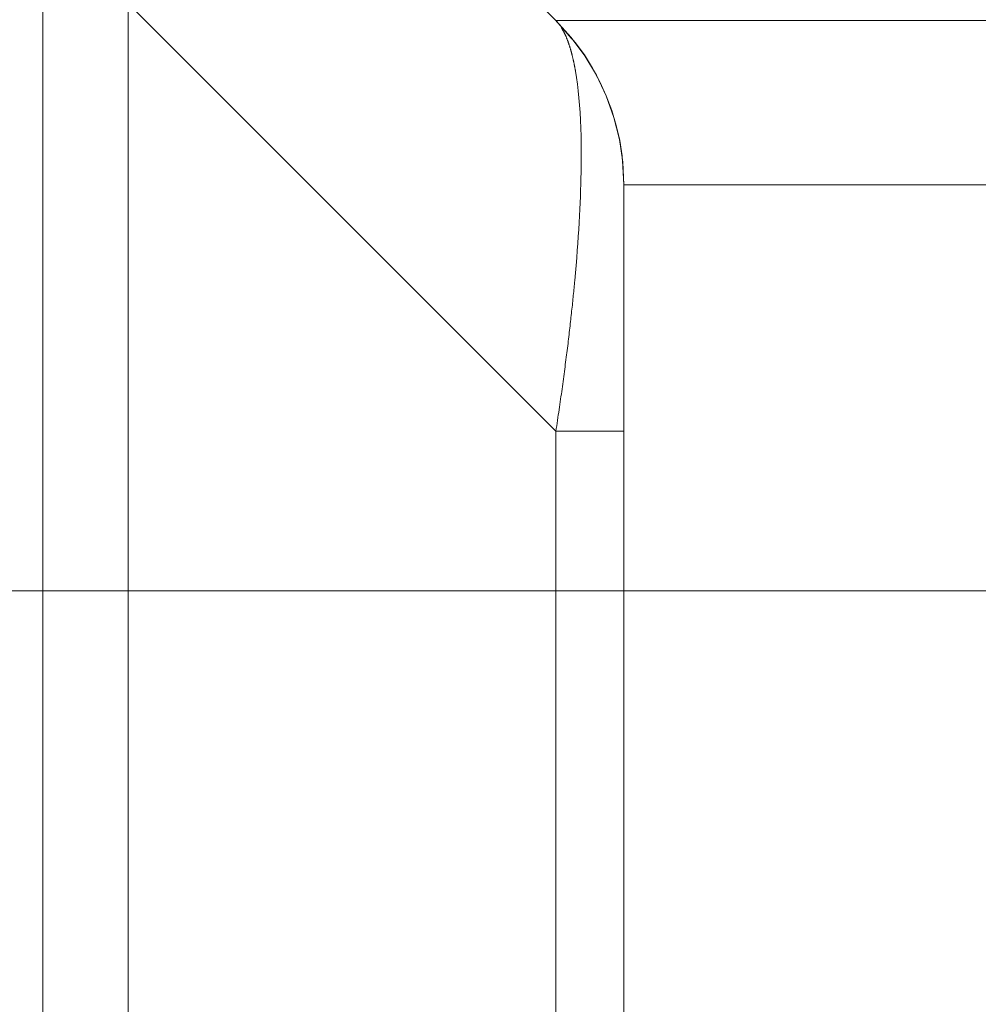
# Model space of a CAD drawing. Units: millimetres. Extents: x -39 to 249, y 47 to 270.
# Drawn here: x -20 to -19, y 145 to 145 of the extents above; entities that cross this region are included whole.
import ezdxf

# ---------------------------------------------------------------- set-up
doc = ezdxf.new("R2010")
doc.units = ezdxf.units.MM
doc.header["$MEASUREMENT"] = 0
doc.layers.add('レイヤー 2', color=7, linetype='Continuous', lineweight=0)

msp = doc.modelspace()

# ---------------------------------------------------------------- linework, layer by layer
at = {"layer": 'レイヤー 2', "color": 7, "lineweight": 9}
msp.add_line((-20.5728, 144.92827), (-18.13899, 144.92827), dxfattribs=at)
for points, knots in [([(-20.06928, 145.60246), (-20.06928, 145.60246), (-19.92711, 145.46026), (-19.92711, 145.46026), (-19.92711, 145.46026), (-19.78498, 145.31805), (-19.78498, 145.31805)], [0, 0, 0, 0, 1, 1, 1, 2, 2, 2, 2]), ([(-19.78547, 145.31858), (-19.78547, 145.31858), (-19.77997, 145.31234), (-19.77997, 145.31234), (-19.77997, 145.31234), (-19.77443, 145.30609), (-19.77443, 145.30609)], [0, 0, 0, 0, 1, 1, 1, 2, 2, 2, 2]), ([(-19.73845, 145.20583), (-19.73845, 145.20583), (-19.73919, 145.22136), (-19.73919, 145.22136), (-19.73919, 145.22136), (-19.74151, 145.23677), (-19.74151, 145.23677), (-19.74151, 145.23677), (-19.74529, 145.25191), (-19.74529, 145.25191), (-19.74529, 145.25191), (-19.75055, 145.26658), (-19.75055, 145.26658), (-19.75055, 145.26658), (-19.75718, 145.28066), (-19.75718, 145.28066), (-19.75718, 145.28066), (-19.76522, 145.29403), (-19.76522, 145.29403), (-19.76522, 145.29403), (-19.7745, 145.30652), (-19.7745, 145.30652), (-19.7745, 145.30652), (-19.78494, 145.31809), (-19.78494, 145.31809)], [0, 0, 0, 0, 1, 1, 1, 2, 2, 2, 3, 3, 3, 4, 4, 4, 5, 5, 5, 6, 6, 6, 7, 7, 7, 8, 8, 8, 8]), ([(-19.78494, 145.31802), (-19.78494, 145.31802), (-19.78275, 145.31802), (-19.78275, 145.31802), (-19.78275, 145.31802), (-19.77626, 145.31802), (-19.77626, 145.31802), (-19.77626, 145.31802), (-19.77397, 145.31802), (-19.77397, 145.31802), (-19.77397, 145.31802), (-19.7714, 145.31802), (-19.7714, 145.31802), (-19.7714, 145.31802), (-19.76857, 145.31802), (-19.76857, 145.31802), (-19.76857, 145.31802), (-19.76547, 145.31802), (-19.76547, 145.31802), (-19.76547, 145.31802), (-19.75848, 145.31802), (-19.75848, 145.31802), (-19.75848, 145.31802), (-19.75051, 145.31802), (-19.75051, 145.31802), (-19.75051, 145.31802), (-19.74148, 145.31802), (-19.74148, 145.31802), (-19.74148, 145.31802), (-19.73146, 145.31802), (-19.73146, 145.31802), (-19.73146, 145.31802), (-19.7261, 145.31802), (-19.7261, 145.31802), (-19.7261, 145.31802), (-19.72045, 145.31802), (-19.72045, 145.31802), (-19.72045, 145.31802), (-19.71456, 145.31802), (-19.71456, 145.31802), (-19.71456, 145.31802), (-19.70842, 145.31802), (-19.70842, 145.31802), (-19.70842, 145.31802), (-19.69537, 145.31802), (-19.69537, 145.31802), (-19.69537, 145.31802), (-19.68126, 145.31802), (-19.68126, 145.31802), (-19.68126, 145.31802), (-19.66606, 145.31802), (-19.66606, 145.31802), (-19.66606, 145.31802), (-19.64976, 145.31802), (-19.64976, 145.31802), (-19.64976, 145.31802), (-19.64118, 145.31802), (-19.64118, 145.31802), (-19.64118, 145.31802), (-19.63233, 145.31802), (-19.63233, 145.31802), (-19.63233, 145.31802), (-19.62312, 145.31802), (-19.62312, 145.31802), (-19.62312, 145.31802), (-19.61367, 145.31802), (-19.61367, 145.31802), (-19.61367, 145.31802), (-19.59374, 145.31802), (-19.59374, 145.31802), (-19.59374, 145.31802), (-19.57243, 145.31802), (-19.57243, 145.31802), (-19.57243, 145.31802), (-19.56121, 145.31802), (-19.56121, 145.31802), (-19.56121, 145.31802), (-19.54964, 145.31802), (-19.54964, 145.31802), (-19.54964, 145.31802), (-19.53764, 145.31802), (-19.53764, 145.31802), (-19.53764, 145.31802), (-19.5253, 145.31802), (-19.5253, 145.31802), (-19.5253, 145.31802), (-19.49933, 145.31802), (-19.49933, 145.31802), (-19.49933, 145.31802), (-19.47178, 145.31802), (-19.47178, 145.31802), (-19.47178, 145.31802), (-19.44271, 145.31802), (-19.44271, 145.31802), (-19.44271, 145.31802), (-19.41248, 145.31802), (-19.41248, 145.31802), (-19.41248, 145.31802), (-19.39706, 145.31802), (-19.39706, 145.31802), (-19.39706, 145.31802), (-19.38151, 145.31802), (-19.38151, 145.31802), (-19.38151, 145.31802), (-19.36591, 145.31802), (-19.36591, 145.31802), (-19.36591, 145.31802), (-19.35025, 145.31802), (-19.35025, 145.31802), (-19.35025, 145.31802), (-19.31899, 145.31802), (-19.31899, 145.31802), (-19.31899, 145.31802), (-19.28791, 145.31802), (-19.28791, 145.31802), (-19.28791, 145.31802), (-19.28019, 145.31802), (-19.28019, 145.31802), (-19.28019, 145.31802), (-19.2725, 145.31802), (-19.2725, 145.31802), (-19.2725, 145.31802), (-19.26488, 145.31802), (-19.26488, 145.31802), (-19.26488, 145.31802), (-19.25726, 145.31802), (-19.25726, 145.31802), (-19.25726, 145.31802), (-19.24209, 145.31802), (-19.24209, 145.31802), (-19.24209, 145.31802), (-19.22702, 145.31802), (-19.22702, 145.31802)], [0, 0, 0, 0, 1, 1, 1, 2, 2, 2, 3, 3, 3, 4, 4, 4, 5, 5, 5, 6, 6, 6, 7, 7, 7, 8, 8, 8, 9, 9, 9, 10, 10, 10, 11, 11, 11, 12, 12, 12, 13, 13, 13, 14, 14, 14, 15, 15, 15, 16, 16, 16, 17, 17, 17, 18, 18, 18, 19, 19, 19, 20, 20, 20, 21, 21, 21, 22, 22, 22, 23, 23, 23, 24, 24, 24, 25, 25, 25, 26, 26, 26, 27, 27, 27, 28, 28, 28, 29, 29, 29, 30, 30, 30, 31, 31, 31, 32, 32, 32, 33, 33, 33, 34, 34, 34, 35, 35, 35, 36, 36, 36, 37, 37, 37, 38, 38, 38, 39, 39, 39, 40, 40, 40, 41, 41, 41, 42, 42, 42, 43, 43, 43, 44, 44, 44, 44]), ([(-19.78141, 145.31361), (-19.78141, 145.31361), (-19.78134, 145.3135), (-19.78134, 145.3135), (-19.78134, 145.3135), (-19.7812, 145.31329), (-19.7812, 145.31329), (-19.7812, 145.31329), (-19.78106, 145.31308), (-19.78106, 145.31308), (-19.78106, 145.31308), (-19.78096, 145.31287), (-19.78096, 145.31287), (-19.78096, 145.31287), (-19.78081, 145.31266), (-19.78081, 145.31266), (-19.78081, 145.31266), (-19.78067, 145.31244), (-19.78067, 145.31244), (-19.78067, 145.31244), (-19.78057, 145.31223), (-19.78057, 145.31223), (-19.78057, 145.31223), (-19.78046, 145.31202), (-19.78046, 145.31202), (-19.78046, 145.31202), (-19.78032, 145.31181), (-19.78032, 145.31181), (-19.78032, 145.31181), (-19.78021, 145.3116), (-19.78021, 145.3116), (-19.78021, 145.3116), (-19.78007, 145.31135), (-19.78007, 145.31135), (-19.78007, 145.31135), (-19.77997, 145.31114), (-19.77997, 145.31114), (-19.77997, 145.31114), (-19.77983, 145.31093), (-19.77983, 145.31093), (-19.77983, 145.31093), (-19.77972, 145.31072), (-19.77972, 145.31072), (-19.77972, 145.31072), (-19.77958, 145.31047), (-19.77958, 145.31047), (-19.77958, 145.31047), (-19.77947, 145.31022), (-19.77947, 145.31022), (-19.77947, 145.31022), (-19.77937, 145.31001), (-19.77937, 145.31001), (-19.77937, 145.31001), (-19.77926, 145.30976), (-19.77926, 145.30976), (-19.77926, 145.30976), (-19.77912, 145.30955), (-19.77912, 145.30955), (-19.77912, 145.30955), (-19.77902, 145.3093), (-19.77902, 145.3093), (-19.77902, 145.3093), (-19.77891, 145.30906), (-19.77891, 145.30906), (-19.77891, 145.30906), (-19.77877, 145.30881), (-19.77877, 145.30881), (-19.77877, 145.30881), (-19.77866, 145.30856), (-19.77866, 145.30856), (-19.77866, 145.30856), (-19.77856, 145.30832), (-19.77856, 145.30832), (-19.77856, 145.30832), (-19.77845, 145.30811), (-19.77845, 145.30811), (-19.77845, 145.30811), (-19.77834, 145.30786), (-19.77834, 145.30786), (-19.77834, 145.30786), (-19.77824, 145.30761), (-19.77824, 145.30761), (-19.77824, 145.30761), (-19.7781, 145.30733), (-19.7781, 145.30733), (-19.7781, 145.30733), (-19.77799, 145.30712), (-19.77799, 145.30712), (-19.77799, 145.30712), (-19.77789, 145.30683), (-19.77789, 145.30683), (-19.77789, 145.30683), (-19.77778, 145.30659), (-19.77778, 145.30659), (-19.77778, 145.30659), (-19.77767, 145.30634), (-19.77767, 145.30634), (-19.77767, 145.30634), (-19.77757, 145.30606), (-19.77757, 145.30606), (-19.77757, 145.30606), (-19.77746, 145.30581), (-19.77746, 145.30581), (-19.77746, 145.30581), (-19.77736, 145.30553), (-19.77736, 145.30553), (-19.77736, 145.30553), (-19.77725, 145.30529), (-19.77725, 145.30529), (-19.77725, 145.30529), (-19.77715, 145.30504), (-19.77715, 145.30504), (-19.77715, 145.30504), (-19.77704, 145.30475), (-19.77704, 145.30475), (-19.77704, 145.30475), (-19.77693, 145.30447), (-19.77693, 145.30447), (-19.77693, 145.30447), (-19.77686, 145.30423), (-19.77686, 145.30423), (-19.77686, 145.30423), (-19.77676, 145.30394), (-19.77676, 145.30394), (-19.77676, 145.30394), (-19.77665, 145.30366), (-19.77665, 145.30366), (-19.77665, 145.30366), (-19.77655, 145.30341), (-19.77655, 145.30341), (-19.77655, 145.30341), (-19.77644, 145.30313), (-19.77644, 145.30313), (-19.77644, 145.30313), (-19.77633, 145.30285), (-19.77633, 145.30285), (-19.77633, 145.30285), (-19.77626, 145.30257), (-19.77626, 145.30257), (-19.77626, 145.30257), (-19.77616, 145.30228), (-19.77616, 145.30228), (-19.77616, 145.30228), (-19.77605, 145.302), (-19.77605, 145.302), (-19.77605, 145.302), (-19.77598, 145.30172), (-19.77598, 145.30172), (-19.77598, 145.30172), (-19.77588, 145.30144), (-19.77588, 145.30144), (-19.77588, 145.30144), (-19.77577, 145.30115), (-19.77577, 145.30115), (-19.77577, 145.30115), (-19.7757, 145.30087), (-19.7757, 145.30087), (-19.7757, 145.30087), (-19.77559, 145.30059), (-19.77559, 145.30059), (-19.77559, 145.30059), (-19.77549, 145.30027), (-19.77549, 145.30027), (-19.77549, 145.30027), (-19.77542, 145.29999), (-19.77542, 145.29999), (-19.77542, 145.29999), (-19.77531, 145.29971), (-19.77531, 145.29971), (-19.77531, 145.29971), (-19.77524, 145.29943), (-19.77524, 145.29943), (-19.77524, 145.29943), (-19.77513, 145.29911), (-19.77513, 145.29911), (-19.77513, 145.29911), (-19.77503, 145.29883), (-19.77503, 145.29883), (-19.77503, 145.29883), (-19.77496, 145.29854), (-19.77496, 145.29854), (-19.77496, 145.29854), (-19.77489, 145.29823), (-19.77489, 145.29823), (-19.77489, 145.29823), (-19.77478, 145.29794), (-19.77478, 145.29794), (-19.77478, 145.29794), (-19.77471, 145.29763), (-19.77471, 145.29763), (-19.77471, 145.29763), (-19.77461, 145.29731), (-19.77461, 145.29731), (-19.77461, 145.29731), (-19.77453, 145.29703), (-19.77453, 145.29703), (-19.77453, 145.29703), (-19.77443, 145.29671), (-19.77443, 145.29671), (-19.77443, 145.29671), (-19.77436, 145.29643), (-19.77436, 145.29643), (-19.77436, 145.29643), (-19.77429, 145.29611), (-19.77429, 145.29611), (-19.77429, 145.29611), (-19.77418, 145.29579), (-19.77418, 145.29579), (-19.77418, 145.29579), (-19.77411, 145.29548), (-19.77411, 145.29548), (-19.77411, 145.29548), (-19.77404, 145.29519), (-19.77404, 145.29519), (-19.77404, 145.29519), (-19.77397, 145.29488), (-19.77397, 145.29488), (-19.77397, 145.29488), (-19.77386, 145.29456), (-19.77386, 145.29456), (-19.77386, 145.29456), (-19.77379, 145.29424), (-19.77379, 145.29424), (-19.77379, 145.29424), (-19.77372, 145.29392), (-19.77372, 145.29392), (-19.77372, 145.29392), (-19.77362, 145.29361), (-19.77362, 145.29361), (-19.77362, 145.29361), (-19.77355, 145.29329), (-19.77355, 145.29329), (-19.77355, 145.29329), (-19.77348, 145.29297), (-19.77348, 145.29297), (-19.77348, 145.29297), (-19.77341, 145.29265), (-19.77341, 145.29265), (-19.77341, 145.29265), (-19.77334, 145.29234), (-19.77334, 145.29234), (-19.77334, 145.29234), (-19.77326, 145.29202), (-19.77326, 145.29202), (-19.77326, 145.29202), (-19.77319, 145.2917), (-19.77319, 145.2917), (-19.77319, 145.2917), (-19.77312, 145.29138), (-19.77312, 145.29138), (-19.77312, 145.29138), (-19.77305, 145.29107), (-19.77305, 145.29107), (-19.77305, 145.29107), (-19.77295, 145.29075), (-19.77295, 145.29075), (-19.77295, 145.29075), (-19.77288, 145.2904), (-19.77288, 145.2904), (-19.77288, 145.2904), (-19.77281, 145.29008), (-19.77281, 145.29008), (-19.77281, 145.29008), (-19.77274, 145.28976), (-19.77274, 145.28976), (-19.77274, 145.28976), (-19.77267, 145.28944), (-19.77267, 145.28944), (-19.77267, 145.28944), (-19.77259, 145.28909), (-19.77259, 145.28909), (-19.77259, 145.28909), (-19.77252, 145.28877), (-19.77252, 145.28877), (-19.77252, 145.28877), (-19.77245, 145.28845), (-19.77245, 145.28845), (-19.77245, 145.28845), (-19.77238, 145.2881), (-19.77238, 145.2881), (-19.77238, 145.2881), (-19.77235, 145.28778), (-19.77235, 145.28778), (-19.77235, 145.28778), (-19.77228, 145.28747), (-19.77228, 145.28747), (-19.77228, 145.28747), (-19.77221, 145.28711), (-19.77221, 145.28711), (-19.77221, 145.28711), (-19.77214, 145.28676), (-19.77214, 145.28676), (-19.77214, 145.28676), (-19.77207, 145.28644), (-19.77207, 145.28644), (-19.77207, 145.28644), (-19.77203, 145.28613), (-19.77203, 145.28613), (-19.77203, 145.28613), (-19.77196, 145.28577), (-19.77196, 145.28577), (-19.77196, 145.28577), (-19.77189, 145.28546), (-19.77189, 145.28546), (-19.77189, 145.28546), (-19.77182, 145.2851), (-19.77182, 145.2851), (-19.77182, 145.2851), (-19.77178, 145.28475), (-19.77178, 145.28475), (-19.77178, 145.28475), (-19.77171, 145.28443), (-19.77171, 145.28443), (-19.77171, 145.28443), (-19.77164, 145.28408), (-19.77164, 145.28408), (-19.77164, 145.28408), (-19.77157, 145.28377), (-19.77157, 145.28377), (-19.77157, 145.28377), (-19.77154, 145.28341), (-19.77154, 145.28341), (-19.77154, 145.28341), (-19.77083, 145.27918), (-19.77083, 145.27918), (-19.77083, 145.27918), (-19.77023, 145.2747), (-19.77023, 145.2747), (-19.77023, 145.2747), (-19.76967, 145.27008), (-19.76967, 145.27008), (-19.76967, 145.27008), (-19.76921, 145.26528), (-19.76921, 145.26528), (-19.76921, 145.26528), (-19.76878, 145.26034), (-19.76878, 145.26034), (-19.76878, 145.26034), (-19.76843, 145.25519), (-19.76843, 145.25519), (-19.76843, 145.25519), (-19.76811, 145.24997), (-19.76811, 145.24997), (-19.76811, 145.24997), (-19.7679, 145.24457), (-19.7679, 145.24457), (-19.7679, 145.24457), (-19.76773, 145.23907), (-19.76773, 145.23907), (-19.76773, 145.23907), (-19.76762, 145.23339), (-19.76762, 145.23339), (-19.76762, 145.23339), (-19.76759, 145.22771), (-19.76759, 145.22771), (-19.76759, 145.22771), (-19.76759, 145.22189), (-19.76759, 145.22189), (-19.76759, 145.22189), (-19.76762, 145.21808), (-19.76762, 145.21808), (-19.76762, 145.21808), (-19.76769, 145.21423), (-19.76769, 145.21423), (-19.76769, 145.21423), (-19.7678, 145.21024), (-19.7678, 145.21024), (-19.7678, 145.21024), (-19.7679, 145.20619), (-19.7679, 145.20619), (-19.7679, 145.20619), (-19.76804, 145.20206), (-19.76804, 145.20206), (-19.76804, 145.20206), (-19.76818, 145.19783), (-19.76818, 145.19783), (-19.76818, 145.19783), (-19.76836, 145.19349), (-19.76836, 145.19349), (-19.76836, 145.19349), (-19.76857, 145.18908), (-19.76857, 145.18908), (-19.76857, 145.18908), (-19.76882, 145.18456), (-19.76882, 145.18456), (-19.76882, 145.18456), (-19.76907, 145.18001), (-19.76907, 145.18001), (-19.76907, 145.18001), (-19.76935, 145.17532), (-19.76935, 145.17532), (-19.76935, 145.17532), (-19.76967, 145.17059), (-19.76967, 145.17059), (-19.76967, 145.17059), (-19.76998, 145.16572), (-19.76998, 145.16572), (-19.76998, 145.16572), (-19.77034, 145.16082), (-19.77034, 145.16082), (-19.77034, 145.16082), (-19.77072, 145.15581), (-19.77072, 145.15581), (-19.77072, 145.15581), (-19.77115, 145.15073), (-19.77115, 145.15073), (-19.77115, 145.15073), (-19.77157, 145.14558), (-19.77157, 145.14558), (-19.77157, 145.14558), (-19.77203, 145.14036), (-19.77203, 145.14036), (-19.77203, 145.14036), (-19.77214, 145.13913), (-19.77214, 145.13913), (-19.77214, 145.13913), (-19.77224, 145.13789), (-19.77224, 145.13789), (-19.77224, 145.13789), (-19.77238, 145.13662), (-19.77238, 145.13662), (-19.77238, 145.13662), (-19.77249, 145.13538), (-19.77249, 145.13538), (-19.77249, 145.13538), (-19.77263, 145.13408), (-19.77263, 145.13408), (-19.77263, 145.13408), (-19.77274, 145.13281), (-19.77274, 145.13281), (-19.77274, 145.13281), (-19.77288, 145.1315), (-19.77288, 145.1315), (-19.77288, 145.1315), (-19.77302, 145.1302), (-19.77302, 145.1302), (-19.77302, 145.1302), (-19.77316, 145.1289), (-19.77316, 145.1289), (-19.77316, 145.1289), (-19.77326, 145.12755), (-19.77326, 145.12755), (-19.77326, 145.12755), (-19.77341, 145.12621), (-19.77341, 145.12621), (-19.77341, 145.12621), (-19.77355, 145.12487), (-19.77355, 145.12487), (-19.77355, 145.12487), (-19.77369, 145.1235), (-19.77369, 145.1235), (-19.77369, 145.1235), (-19.77383, 145.12216), (-19.77383, 145.12216), (-19.77383, 145.12216), (-19.77397, 145.12078), (-19.77397, 145.12078), (-19.77397, 145.12078), (-19.77415, 145.11937), (-19.77415, 145.11937), (-19.77415, 145.11937), (-19.77429, 145.11799), (-19.77429, 145.11799), (-19.77429, 145.11799), (-19.77443, 145.11658), (-19.77443, 145.11658), (-19.77443, 145.11658), (-19.77461, 145.11514), (-19.77461, 145.11514), (-19.77461, 145.11514), (-19.77475, 145.11373), (-19.77475, 145.11373), (-19.77475, 145.11373), (-19.77492, 145.11228), (-19.77492, 145.11228), (-19.77492, 145.11228), (-19.77506, 145.11083), (-19.77506, 145.11083), (-19.77506, 145.11083), (-19.77524, 145.10938), (-19.77524, 145.10938), (-19.77524, 145.10938), (-19.77542, 145.1079), (-19.77542, 145.1079), (-19.77542, 145.1079), (-19.77559, 145.10642), (-19.77559, 145.10642), (-19.77559, 145.10642), (-19.77577, 145.10494), (-19.77577, 145.10494), (-19.77577, 145.10494), (-19.77595, 145.10346), (-19.77595, 145.10346), (-19.77595, 145.10346), (-19.77612, 145.10194), (-19.77612, 145.10194), (-19.77612, 145.10194), (-19.7763, 145.10042), (-19.7763, 145.10042), (-19.7763, 145.10042), (-19.77648, 145.09887), (-19.77648, 145.09887), (-19.77648, 145.09887), (-19.77665, 145.09736), (-19.77665, 145.09736), (-19.77665, 145.09736), (-19.77686, 145.0958), (-19.77686, 145.0958), (-19.77686, 145.0958), (-19.77704, 145.09422), (-19.77704, 145.09422), (-19.77704, 145.09422), (-19.77725, 145.09266), (-19.77725, 145.09266), (-19.77725, 145.09266), (-19.77743, 145.09108), (-19.77743, 145.09108), (-19.77743, 145.09108), (-19.77764, 145.08949), (-19.77764, 145.08949), (-19.77764, 145.08949), (-19.77785, 145.0879), (-19.77785, 145.0879), (-19.77785, 145.0879), (-19.77806, 145.08628), (-19.77806, 145.08628), (-19.77806, 145.08628), (-19.77827, 145.08466), (-19.77827, 145.08466), (-19.77827, 145.08466), (-19.77849, 145.08304), (-19.77849, 145.08304), (-19.77849, 145.08304), (-19.7787, 145.08141), (-19.7787, 145.08141), (-19.7787, 145.08141), (-19.77891, 145.07975), (-19.77891, 145.07975), (-19.77891, 145.07975), (-19.77912, 145.0781), (-19.77912, 145.0781), (-19.77912, 145.0781), (-19.77933, 145.07644), (-19.77933, 145.07644), (-19.77933, 145.07644), (-19.77958, 145.07474), (-19.77958, 145.07474), (-19.77958, 145.07474), (-19.77979, 145.07305), (-19.77979, 145.07305), (-19.77979, 145.07305), (-19.78004, 145.07136), (-19.78004, 145.07136), (-19.78004, 145.07136), (-19.78025, 145.06966), (-19.78025, 145.06966), (-19.78025, 145.06966), (-19.7805, 145.06793), (-19.7805, 145.06793), (-19.7805, 145.06793), (-19.78074, 145.06624), (-19.78074, 145.06624), (-19.78074, 145.06624), (-19.78096, 145.06448), (-19.78096, 145.06448), (-19.78096, 145.06448), (-19.7812, 145.06275), (-19.7812, 145.06275), (-19.7812, 145.06275), (-19.78148, 145.06102), (-19.78148, 145.06102), (-19.78148, 145.06102), (-19.7817, 145.05926), (-19.7817, 145.05926), (-19.7817, 145.05926), (-19.78198, 145.05746), (-19.78198, 145.05746), (-19.78198, 145.05746), (-19.78223, 145.05569), (-19.78223, 145.05569), (-19.78223, 145.05569), (-19.78247, 145.05389), (-19.78247, 145.05389), (-19.78247, 145.05389), (-19.78275, 145.05213), (-19.78275, 145.05213), (-19.78275, 145.05213), (-19.783, 145.05029), (-19.783, 145.05029), (-19.783, 145.05029), (-19.78328, 145.0485), (-19.78328, 145.0485), (-19.78328, 145.0485), (-19.78353, 145.04666), (-19.78353, 145.04666), (-19.78353, 145.04666), (-19.78381, 145.04483), (-19.78381, 145.04483), (-19.78381, 145.04483), (-19.7841, 145.04299), (-19.7841, 145.04299), (-19.7841, 145.04299), (-19.78438, 145.04116), (-19.78438, 145.04116), (-19.78438, 145.04116), (-19.78466, 145.03929), (-19.78466, 145.03929), (-19.78466, 145.03929), (-19.78494, 145.03742), (-19.78494, 145.03742)], [0, 0, 0, 0, 1, 1, 1, 2, 2, 2, 3, 3, 3, 4, 4, 4, 5, 5, 5, 6, 6, 6, 7, 7, 7, 8, 8, 8, 9, 9, 9, 10, 10, 10, 11, 11, 11, 12, 12, 12, 13, 13, 13, 14, 14, 14, 15, 15, 15, 16, 16, 16, 17, 17, 17, 18, 18, 18, 19, 19, 19, 20, 20, 20, 21, 21, 21, 22, 22, 22, 23, 23, 23, 24, 24, 24, 25, 25, 25, 26, 26, 26, 27, 27, 27, 28, 28, 28, 29, 29, 29, 30, 30, 30, 31, 31, 31, 32, 32, 32, 33, 33, 33, 34, 34, 34, 35, 35, 35, 36, 36, 36, 37, 37, 37, 38, 38, 38, 39, 39, 39, 40, 40, 40, 41, 41, 41, 42, 42, 42, 43, 43, 43, 44, 44, 44, 45, 45, 45, 46, 46, 46, 47, 47, 47, 48, 48, 48, 49, 49, 49, 50, 50, 50, 51, 51, 51, 52, 52, 52, 53, 53, 53, 54, 54, 54, 55, 55, 55, 56, 56, 56, 57, 57, 57, 58, 58, 58, 59, 59, 59, 60, 60, 60, 61, 61, 61, 62, 62, 62, 63, 63, 63, 64, 64, 64, 65, 65, 65, 66, 66, 66, 67, 67, 67, 68, 68, 68, 69, 69, 69, 70, 70, 70, 71, 71, 71, 72, 72, 72, 73, 73, 73, 74, 74, 74, 75, 75, 75, 76, 76, 76, 77, 77, 77, 78, 78, 78, 79, 79, 79, 80, 80, 80, 81, 81, 81, 82, 82, 82, 83, 83, 83, 84, 84, 84, 85, 85, 85, 86, 86, 86, 87, 87, 87, 88, 88, 88, 89, 89, 89, 90, 90, 90, 91, 91, 91, 92, 92, 92, 93, 93, 93, 94, 94, 94, 95, 95, 95, 96, 96, 96, 97, 97, 97, 98, 98, 98, 99, 99, 99, 100, 100, 100, 101, 101, 101, 102, 102, 102, 103, 103, 103, 104, 104, 104, 105, 105, 105, 106, 106, 106, 107, 107, 107, 108, 108, 108, 109, 109, 109, 110, 110, 110, 111, 111, 111, 112, 112, 112, 113, 113, 113, 114, 114, 114, 115, 115, 115, 116, 116, 116, 117, 117, 117, 118, 118, 118, 119, 119, 119, 120, 120, 120, 121, 121, 121, 122, 122, 122, 123, 123, 123, 124, 124, 124, 125, 125, 125, 126, 126, 126, 127, 127, 127, 128, 128, 128, 129, 129, 129, 130, 130, 130, 131, 131, 131, 132, 132, 132, 133, 133, 133, 134, 134, 134, 135, 135, 135, 136, 136, 136, 137, 137, 137, 138, 138, 138, 139, 139, 139, 140, 140, 140, 141, 141, 141, 142, 142, 142, 143, 143, 143, 144, 144, 144, 145, 145, 145, 146, 146, 146, 147, 147, 147, 148, 148, 148, 149, 149, 149, 150, 150, 150, 151, 151, 151, 152, 152, 152, 153, 153, 153, 154, 154, 154, 155, 155, 155, 156, 156, 156, 157, 157, 157, 158, 158, 158, 159, 159, 159, 160, 160, 160, 161, 161, 161, 162, 162, 162, 163, 163, 163, 164, 164, 164, 165, 165, 165, 166, 166, 166, 167, 167, 167, 168, 168, 168, 169, 169, 169, 170, 170, 170, 171, 171, 171, 172, 172, 172, 173, 173, 173, 174, 174, 174, 175, 175, 175, 176, 176, 176, 177, 177, 177, 178, 178, 178, 179, 179, 179, 180, 180, 180, 181, 181, 181, 182, 182, 182, 183, 183, 183, 184, 184, 184, 185, 185, 185, 186, 186, 186, 187, 187, 187, 188, 188, 188, 189, 189, 189, 190, 190, 190, 191, 191, 191, 192, 192, 192, 193, 193, 193, 194, 194, 194, 195, 195, 195, 196, 196, 196, 197, 197, 197, 198, 198, 198, 199, 199, 199, 200, 200, 200, 201, 201, 201, 202, 202, 202, 203, 203, 203, 203]), ([(-19.77443, 145.30609), (-19.77443, 145.30609), (-19.77309, 145.30461), (-19.77309, 145.30461), (-19.77309, 145.30461), (-19.77175, 145.30306), (-19.77175, 145.30306), (-19.77175, 145.30306), (-19.76547, 145.29463), (-19.76547, 145.29463), (-19.76547, 145.29463), (-19.75997, 145.2856), (-19.75997, 145.2856), (-19.75997, 145.2856), (-19.75496, 145.27621), (-19.75496, 145.27621), (-19.75496, 145.27621), (-19.75055, 145.26655), (-19.75055, 145.26655), (-19.75055, 145.26655), (-19.74681, 145.25656), (-19.74681, 145.25656), (-19.74681, 145.25656), (-19.74374, 145.2464), (-19.74374, 145.2464), (-19.74374, 145.2464), (-19.74123, 145.23614), (-19.74123, 145.23614), (-19.74123, 145.23614), (-19.73972, 145.2257), (-19.73972, 145.2257), (-19.73972, 145.2257), (-19.73957, 145.22397), (-19.73957, 145.22397), (-19.73957, 145.22397), (-19.73947, 145.2222), (-19.73947, 145.2222)], [0, 0, 0, 0, 1, 1, 1, 2, 2, 2, 3, 3, 3, 4, 4, 4, 5, 5, 5, 6, 6, 6, 7, 7, 7, 8, 8, 8, 9, 9, 9, 10, 10, 10, 11, 11, 11, 12, 12, 12, 12]), ([(-19.73845, 145.20583), (-19.73845, 145.20583), (-19.7383, 145.20583), (-19.7383, 145.20583), (-19.7383, 145.20583), (-19.73795, 145.20583), (-19.73795, 145.20583), (-19.73795, 145.20583), (-19.73739, 145.20583), (-19.73739, 145.20583), (-19.73739, 145.20583), (-19.73661, 145.20583), (-19.73661, 145.20583), (-19.73661, 145.20583), (-19.73566, 145.20587), (-19.73566, 145.20587), (-19.73566, 145.20587), (-19.73453, 145.20587), (-19.73453, 145.20587), (-19.73453, 145.20587), (-19.73322, 145.20587), (-19.73322, 145.20587), (-19.73322, 145.20587), (-19.73178, 145.20587), (-19.73178, 145.20587), (-19.73178, 145.20587), (-19.72846, 145.20583), (-19.72846, 145.20583), (-19.72846, 145.20583), (-19.72465, 145.20583), (-19.72465, 145.20583), (-19.72465, 145.20583), (-19.72038, 145.20583), (-19.72038, 145.20583), (-19.72038, 145.20583), (-19.71573, 145.20583), (-19.71573, 145.20583), (-19.71573, 145.20583), (-19.71068, 145.20583), (-19.71068, 145.20583), (-19.71068, 145.20583), (-19.70536, 145.20583), (-19.70536, 145.20583), (-19.70536, 145.20583), (-19.69968, 145.20583), (-19.69968, 145.20583), (-19.69968, 145.20583), (-19.69375, 145.20583), (-19.69375, 145.20583), (-19.69375, 145.20583), (-19.68758, 145.20583), (-19.68758, 145.20583), (-19.68758, 145.20583), (-19.68115, 145.20583), (-19.68115, 145.20583), (-19.68115, 145.20583), (-19.67452, 145.20583), (-19.67452, 145.20583), (-19.67452, 145.20583), (-19.66764, 145.20583), (-19.66764, 145.20583), (-19.66764, 145.20583), (-19.65336, 145.20583), (-19.65336, 145.20583), (-19.65336, 145.20583), (-19.63836, 145.20583), (-19.63836, 145.20583), (-19.63836, 145.20583), (-19.62273, 145.20583), (-19.62273, 145.20583), (-19.62273, 145.20583), (-19.60647, 145.20583), (-19.60647, 145.20583), (-19.60647, 145.20583), (-19.58968, 145.20583), (-19.58968, 145.20583), (-19.58968, 145.20583), (-19.57236, 145.20583), (-19.57236, 145.20583), (-19.57236, 145.20583), (-19.55458, 145.20583), (-19.55458, 145.20583), (-19.55458, 145.20583), (-19.5363, 145.20583), (-19.5363, 145.20583), (-19.5363, 145.20583), (-19.51757, 145.20583), (-19.51757, 145.20583), (-19.51757, 145.20583), (-19.49842, 145.20583), (-19.49842, 145.20583), (-19.49842, 145.20583), (-19.4788, 145.20583), (-19.4788, 145.20583), (-19.4788, 145.20583), (-19.4588, 145.20583), (-19.4588, 145.20583), (-19.4588, 145.20583), (-19.43837, 145.20583), (-19.43837, 145.20583), (-19.43837, 145.20583), (-19.41756, 145.20583), (-19.41756, 145.20583), (-19.41756, 145.20583), (-19.39636, 145.20583), (-19.39636, 145.20583), (-19.39636, 145.20583), (-19.37473, 145.20583), (-19.37473, 145.20583), (-19.37473, 145.20583), (-19.35268, 145.20583), (-19.35268, 145.20583), (-19.35268, 145.20583), (-19.33025, 145.20583), (-19.33025, 145.20583), (-19.33025, 145.20583), (-19.30739, 145.20583), (-19.30739, 145.20583), (-19.30739, 145.20583), (-19.2841, 145.20583), (-19.2841, 145.20583), (-19.2841, 145.20583), (-19.26033, 145.20583), (-19.26033, 145.20583), (-19.26033, 145.20583), (-19.23616, 145.20583), (-19.23616, 145.20583), (-19.23616, 145.20583), (-19.2115, 145.2058), (-19.2115, 145.2058), (-19.2115, 145.2058), (-19.18631, 145.2058), (-19.18631, 145.2058)], [0, 0, 0, 0, 1, 1, 1, 2, 2, 2, 3, 3, 3, 4, 4, 4, 5, 5, 5, 6, 6, 6, 7, 7, 7, 8, 8, 8, 9, 9, 9, 10, 10, 10, 11, 11, 11, 12, 12, 12, 13, 13, 13, 14, 14, 14, 15, 15, 15, 16, 16, 16, 17, 17, 17, 18, 18, 18, 19, 19, 19, 20, 20, 20, 21, 21, 21, 22, 22, 22, 23, 23, 23, 24, 24, 24, 25, 25, 25, 26, 26, 26, 27, 27, 27, 28, 28, 28, 29, 29, 29, 30, 30, 30, 31, 31, 31, 32, 32, 32, 33, 33, 33, 34, 34, 34, 35, 35, 35, 36, 36, 36, 37, 37, 37, 38, 38, 38, 39, 39, 39, 40, 40, 40, 41, 41, 41, 42, 42, 42, 43, 43, 43, 44, 44, 44, 44]), ([(-19.78494, 145.03742), (-19.78494, 145.03742), (-19.75192, 145.03742), (-19.75192, 145.03742), (-19.75192, 145.03742), (-19.73859, 145.03742), (-19.73859, 145.03742)], [0, 0, 0, 0, 1, 1, 1, 2, 2, 2, 2])]:
    msp.add_open_spline(points, degree=3, knots=knots, dxfattribs=at)
for points in [[(-20.13536, 145.32973), (-20.13536, 145.32973), (-20.13536, 134.22471), (-20.13536, 134.22471)], [(-19.78494, 145.03742), (-19.78494, 145.03742), (-20.07722, 145.32973), (-20.07722, 145.32973)], [(-20.07722, 134.22471), (-20.07722, 134.22471), (-20.07722, 145.32973), (-20.07722, 145.32973)], [(-19.73947, 145.2222), (-19.73947, 145.2222), (-19.73848, 145.20583), (-19.73848, 145.20583)], [(-19.73859, 145.20583), (-19.73859, 145.20583), (-19.73859, 134.20827), (-19.73859, 134.20827)], [(-19.78494, 145.03742), (-19.78494, 145.03742), (-19.78494, 134.51699), (-19.78494, 134.51699)]]:
    msp.add_open_spline(points, degree=3, dxfattribs=at)

doc.saveas('drawing.dxf')
